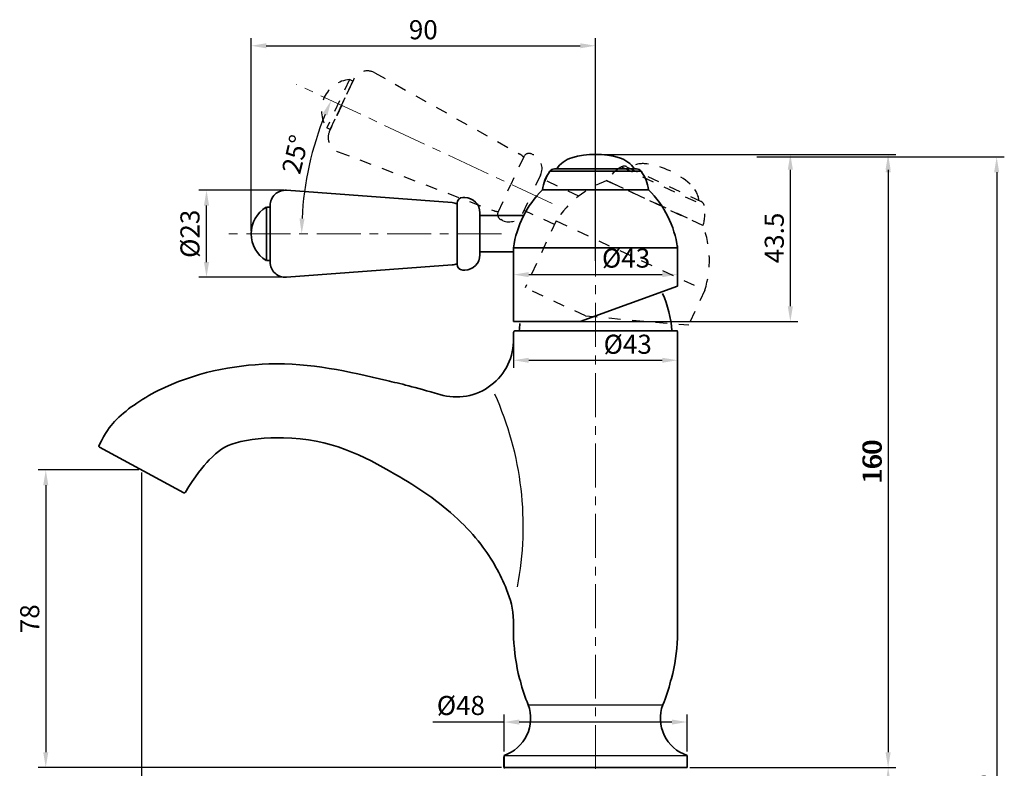
# Model space of a CAD drawing. Units: millimetres. Extents: x 1256 to 1514, y 11 to 551.
# Drawn here: x 1256 to 1514, y 206 to 402 of the extents above; entities that cross this region are included whole.
import ezdxf

# ---------------------------------------------------------------- set-up
doc = ezdxf.new("R2010")
doc.units = ezdxf.units.MM
doc.header["$LTSCALE"] = 30.734
doc.header["$PDMODE"] = 3
doc.header["$PDSIZE"] = 8
doc.linetypes.add('CENTER', pattern=[0.6, 0.375, -0.075, 0.075, -0.075])
doc.linetypes.add('DASHED', pattern=[0.2, 0.1, -0.1])
doc.layers.get('0').update_dxf_attribs({"linetype": 'CONTINUOUS'})
doc.layers.get('Defpoints').update_dxf_attribs({"linetype": 'CONTINUOUS'})
for name, color, linetype, lineweight in [('中心线', 4, 'CENTER', 18), ('粗实线', 7, 'CONTINUOUS', 35), ('虚线', 2, 'DASHED', 18)]:
    doc.layers.add(name, color=color, linetype=linetype, lineweight=lineweight)
doc.styles.add('标注文字', font='arial.ttf')
doc.dimstyles.new('5', dxfattribs={"dimtxt": 5, "dimasz": 4, "dimexe": 2, "dimexo": 0.7, "dimgap": 1, "dimtad": 1, "dimdsep": 46, "dimtxsty": '标注文字', "dimcen": 2.5, "dimadec": 0, "dimazin": 0, "dimtfac": 1, "dimtmove": 0, "dimatfit": 3, "dimfxl": 0, "dimarcsym": 0})

# ---------------------------------------------------------------- blocks, each defined once
blk = doc.blocks.new('*D2')
at = {"color": 0, "lineweight": -2}
for p, q in [((1382.55, 210.05), (1382.55, 219.8)), ((1430.55, 210.05), (1430.55, 219.8)), ((1382.55, 217.8), (1363.93, 217.8)), ((1426.55, 217.8), (1386.55, 217.8))]:
    blk.add_line(p, q, dxfattribs=at)
at = {"color": 0}
for points in [[(1386.55, 218.46), (1386.55, 217.13), (1382.55, 217.8)], [(1426.55, 218.46), (1426.55, 217.13), (1430.55, 217.8)]]:
    blk.add_solid(points, dxfattribs=at)
at = {"layer": 'Defpoints', "color": 0}
for p in [(1430.55, 217.8), (1382.55, 209.35), (1430.55, 209.35)]:
    blk.add_point(p, dxfattribs=at)
at = {"color": 0, "insert": (1371.24, 221.49), "char_height": 5, "attachment_point": 5, "style": '标注文字'}
blk.add_mtext('%%c48', dxfattribs=at)
blk = doc.blocks.new('*D3')
at = {"color": 0, "lineweight": -2}
for p, q in [((1316.24, 346.47), (1316.24, 397.05)), ((1320.24, 395.05), (1402.53, 395.05)), ((1406.53, 338.72), (1406.53, 397.05))]:
    blk.add_line(p, q, dxfattribs=at)
at = {"color": 0}
for points in [[(1320.24, 395.71), (1320.24, 394.38), (1316.24, 395.05)], [(1402.53, 395.71), (1402.53, 394.38), (1406.53, 395.05)]]:
    blk.add_solid(points, dxfattribs=at)
at = {"layer": 'Defpoints', "color": 0}
for p in [(1406.53, 395.05), (1316.24, 345.77), (1406.53, 338.02)]:
    blk.add_point(p, dxfattribs=at)
at = {"color": 0, "insert": (1361.39, 398.6), "char_height": 5, "attachment_point": 5, "style": '标注文字'}
blk.add_mtext('90', dxfattribs=at)
blk = doc.blocks.new('*D4')
at = {"color": 0, "lineweight": -2}
for p, q in [((1324.84, 357.17), (1302.56, 357.17)), ((1304.56, 338.36), (1304.56, 353.17)), ((1324.54, 334.36), (1302.56, 334.36))]:
    blk.add_line(p, q, dxfattribs=at)
at = {"color": 0}
for points in [[(1303.89, 353.17), (1305.23, 353.17), (1304.56, 357.17)], [(1303.89, 338.36), (1305.23, 338.36), (1304.56, 334.36)]]:
    blk.add_solid(points, dxfattribs=at)
at = {"layer": 'Defpoints', "color": 0}
for p in [(1304.56, 357.17), (1325.54, 357.17), (1325.24, 334.36)]:
    blk.add_point(p, dxfattribs=at)
at = {"color": 0, "insert": (1300.87, 345.76), "char_height": 5, "attachment_point": 5, "rotation": 90, "style": '标注文字'}
blk.add_mtext('%%c23', dxfattribs=at)
blk = doc.blocks.new('*D0')
at = {"color": 0, "lineweight": -2}
for p, q in [((1385.03, 342.64), (1385.03, 333.06)), ((1428.03, 342.64), (1428.03, 333.06)), ((1389.03, 335.06), (1424.03, 335.06))]:
    blk.add_line(p, q, dxfattribs=at)
at = {"color": 0}
for points in [[(1389.03, 335.73), (1389.03, 334.39), (1385.03, 335.06)], [(1424.03, 335.73), (1424.03, 334.39), (1428.03, 335.06)]]:
    blk.add_solid(points, dxfattribs=at)
at = {"layer": 'Defpoints', "color": 0}
for p in [(1385.03, 343.34), (1428.03, 343.34), (1428.03, 335.06)]:
    blk.add_point(p, dxfattribs=at)
at = {"color": 0, "insert": (1414.55, 338.75), "char_height": 5, "attachment_point": 5, "style": '标注文字'}
blk.add_mtext('%%c43', dxfattribs=at)
blk = doc.blocks.new('*D5')
at = {"color": 0, "lineweight": -2}
for p, q in [((1385.04, 317.71), (1385.04, 310.62)), ((1389.04, 312.62), (1424.03, 312.62)), ((1428.03, 305.14), (1428.03, 314.62))]:
    blk.add_line(p, q, dxfattribs=at)
at = {"color": 0}
for points in [[(1389.04, 313.28), (1389.04, 311.95), (1385.04, 312.62)], [(1424.03, 313.28), (1424.03, 311.95), (1428.03, 312.62)]]:
    blk.add_solid(points, dxfattribs=at)
at = {"layer": 'Defpoints', "color": 0}
for p in [(1385.04, 318.41), (1428.03, 312.62), (1428.03, 304.44)]:
    blk.add_point(p, dxfattribs=at)
at = {"color": 0, "insert": (1414.98, 316.17), "char_height": 5, "attachment_point": 5, "style": '标注文字'}
blk.add_mtext('%%c43', dxfattribs=at)
blk = doc.blocks.new('*D6')
at = {"color": 0, "lineweight": -2}
for p, q in [((1286.85, 283.87), (1260.42, 283.87)), ((1262.42, 279.87), (1262.42, 209.87)), ((1381.85, 205.87), (1260.42, 205.87))]:
    blk.add_line(p, q, dxfattribs=at)
at = {"color": 0}
for points in [[(1261.75, 279.87), (1263.08, 279.87), (1262.42, 283.87)], [(1261.75, 209.87), (1263.08, 209.87), (1262.42, 205.87)]]:
    blk.add_solid(points, dxfattribs=at)
at = {"layer": 'Defpoints', "color": 0}
for p in [(1287.55, 283.87), (1262.42, 205.87), (1382.55, 205.87)]:
    blk.add_point(p, dxfattribs=at)
at = {"color": 0, "insert": (1258.86, 244.87), "char_height": 5, "attachment_point": 5, "rotation": 90, "style": '标注文字'}
blk.add_mtext('78', dxfattribs=at)
blk = doc.blocks.new('*D7')
at = {"color": 0, "lineweight": -2}
for p, q in [((1407.24, 366.57), (1459.61, 366.57)), ((1457.61, 326.77), (1457.61, 362.57)), ((1397.74, 322.77), (1459.61, 322.77))]:
    blk.add_line(p, q, dxfattribs=at)
at = {"color": 0}
for points in [[(1456.94, 362.57), (1458.28, 362.57), (1457.61, 366.57)], [(1456.94, 326.77), (1458.28, 326.77), (1457.61, 322.77)]]:
    blk.add_solid(points, dxfattribs=at)
at = {"layer": 'Defpoints', "color": 0}
for p in [(1406.54, 366.57), (1457.61, 366.57), (1397.04, 322.77)]:
    blk.add_point(p, dxfattribs=at)
at = {"color": 0, "insert": (1454.05, 344.67), "char_height": 5, "attachment_point": 5, "rotation": 90, "style": '标注文字'}
blk.add_mtext('43.5', dxfattribs=at)
blk = doc.blocks.new('*D8')
at = {"color": 0, "lineweight": -2}
blk.add_arc((1412.17, 345.77), 82.67, 157.7726, 177.2274, dxfattribs=at)
at = {"color": 0}
for points in [[(1335.03, 377.31), (1336.25, 376.77), (1337.24, 380.71)], [(1330.26, 349.75), (1328.93, 349.78), (1329.5, 345.77)]]:
    blk.add_solid(points, dxfattribs=at)
at = {"layer": 'Defpoints', "color": 0}
for p in [(1328.19, 384.93), (1330.37, 357.75), (1395.13, 353.71), (1308.44, 345.77), (1381.86, 345.77)]:
    blk.add_point(p, dxfattribs=at)
at = {"color": 0, "insert": (1328.46, 366.43), "char_height": 5, "attachment_point": 5, "rotation": 76.1382, "style": '标注文字'}
blk.add_mtext('25%%d', dxfattribs=at)
blk = doc.blocks.new('*D1')
at = {"color": 0, "lineweight": -2}
for p, q in [((1287.55, 283.17), (1287.55, 180.54)), ((1406.53, 187.39), (1406.53, 180.54)), ((1291.55, 182.54), (1402.53, 182.54))]:
    blk.add_line(p, q, dxfattribs=at)
at = {"color": 0}
for points in [[(1291.55, 183.2), (1291.55, 181.87), (1287.55, 182.54)], [(1402.53, 183.2), (1402.53, 181.87), (1406.53, 182.54)]]:
    blk.add_solid(points, dxfattribs=at)
at = {"layer": 'Defpoints', "color": 0}
for p in [(1287.55, 283.87), (1406.53, 188.09), (1406.53, 182.54)]:
    blk.add_point(p, dxfattribs=at)
at = {"color": 0, "insert": (1347.04, 186.09), "char_height": 5, "attachment_point": 5, "style": '标注文字'}
blk.add_mtext('119', dxfattribs=at)
blk = doc.blocks.new('*D11')
at = {"color": 0, "lineweight": -2}
for p, q in [((1448.8, 366.57), (1485.24, 366.57)), ((1483.24, 362.57), (1483.24, 209.87)), ((1431.25, 205.87), (1485.24, 205.87))]:
    blk.add_line(p, q, dxfattribs=at)
at = {"color": 0}
for points in [[(1482.57, 362.57), (1483.9, 362.57), (1483.24, 366.57)], [(1482.57, 209.87), (1483.9, 209.87), (1483.24, 205.87)]]:
    blk.add_solid(points, dxfattribs=at)
at = {"layer": 'Defpoints', "color": 0}
for p in [(1448.1, 366.57), (1430.55, 205.87), (1483.24, 205.87)]:
    blk.add_point(p, dxfattribs=at)
at = {"color": 0, "insert": (1479.68, 286.22), "char_height": 5, "attachment_point": 5, "rotation": 90, "style": '标注文字'}
blk.add_mtext('160', dxfattribs=at)
blk = doc.blocks.new('A$C6DC139F9')
for p, q in [((0, -7), (0, 7)), ((0.01, 6.2), (0.01, -5.98))]:
    blk.add_line(p, q)
at = {"layer": '粗实线'}
for p, q in [((0, 7), (-1, 7)), ((-1, 7), (-1, -7)), ((0, 7), (0, 0)), ((0, 0), (0, -7)), ((0, -7), (-1, -7))]:
    blk.add_line(p, q, dxfattribs=at)
blk.add_arc((3.12, 0), 8.12, 120.5102, 239.4898, dxfattribs=at)
blk = doc.blocks.new('*D13')
at = {"color": 0, "lineweight": -2}
for p, q in [((1448.81, 365.91), (1485.25, 365.91)), ((1483.25, 361.91), (1483.25, 209.87)), ((1431.25, 205.87), (1485.25, 205.87))]:
    blk.add_line(p, q, dxfattribs=at)
at = {"color": 0}
for points in [[(1482.59, 361.91), (1483.92, 361.91), (1483.25, 365.91)], [(1482.59, 209.87), (1483.92, 209.87), (1483.25, 205.87)]]:
    blk.add_solid(points, dxfattribs=at)
at = {"layer": 'Defpoints', "color": 0}
for p in [(1448.11, 365.91), (1430.55, 205.87), (1483.25, 205.87)]:
    blk.add_point(p, dxfattribs=at)
at = {"color": 0, "insert": (1479.7, 285.89), "char_height": 5, "attachment_point": 5, "rotation": 90, "style": '标注文字'}
blk.add_mtext('160', dxfattribs=at)
blk = doc.blocks.new('*D14')
at = {"color": 0, "lineweight": -2}
for p, q in [((1458.33, 365.91), (1513.7, 365.91)), ((1511.7, 361.91), (1511.7, 29.38)), ((1458.95, 25.38), (1513.7, 25.38))]:
    blk.add_line(p, q, dxfattribs=at)
at = {"color": 0}
for points in [[(1511.04, 361.91), (1512.37, 361.91), (1511.7, 365.91)], [(1511.04, 29.38), (1512.37, 29.38), (1511.7, 25.38)]]:
    blk.add_solid(points, dxfattribs=at)
at = {"layer": 'Defpoints', "color": 0}
for p in [(1457.63, 365.91), (1458.25, 25.38), (1511.7, 25.38)]:
    blk.add_point(p, dxfattribs=at)
at = {"color": 0, "insert": (1508.15, 195.64), "char_height": 5, "attachment_point": 5, "rotation": 90, "style": '标注文字'}
blk.add_mtext('340.5', dxfattribs=at)
blk = doc.blocks.new('*D15')
at = {"color": 0, "lineweight": -2}
for p, q in [((1431.25, 205.87), (1485.25, 205.87)), ((1483.25, 29.38), (1483.25, 201.87)), ((1431.25, 25.38), (1485.25, 25.38))]:
    blk.add_line(p, q, dxfattribs=at)
at = {"color": 0}
for points in [[(1482.59, 201.87), (1483.92, 201.87), (1483.25, 205.87)], [(1482.59, 29.38), (1483.92, 29.38), (1483.25, 25.38)]]:
    blk.add_solid(points, dxfattribs=at)
at = {"layer": 'Defpoints', "color": 0}
for p in [(1430.55, 205.87), (1483.25, 205.87), (1430.55, 25.38)]:
    blk.add_point(p, dxfattribs=at)
at = {"color": 0, "insert": (1479.7, 115.62), "char_height": 5, "attachment_point": 5, "rotation": 90, "style": '标注文字'}
blk.add_mtext('180.5', dxfattribs=at)

msp = doc.modelspace()

# ---------------------------------------------------------------- linework, layer by layer
at = {"linetype": 'DASHED'}
for p, q in [((1348.682, 387.955), (1386.681, 366.666)), ((1342.022, 386.205), (1336.105, 373.517)), ((1337.012, 373.094), (1342.928, 385.782)), ((1342.597, 385.055), (1337.448, 374.015)), ((1343.102, 386.155), (1339.968, 379.436)), ((1342.928, 385.782), (1339.97, 379.438)), ((1342.928, 385.782), (1342.022, 386.205)), ((1339.97, 379.438), (1337.012, 373.094)), ((1339.968, 379.436), (1336.835, 372.717)), ((1337.012, 373.094), (1336.105, 373.517)), ((1339.044, 367.286), (1379.777, 351.859)), ((1387.758, 365.978), (1384.377, 358.727)), ((1413.326, 363.289), (1435.048, 353.16)), ((1414.701, 363.345), (1434.206, 354.25)), ((1392.139, 361.176), (1389.815, 356.192)), ((1402.183, 355.665), (1391.822, 360.496)), ((1409.521, 359.692), (1434.738, 347.933)), ((1430.617, 349.855), (1409.521, 359.692)), ((1409.521, 359.691), (1416.465, 356.453)), ((1380.996, 351.477), (1384.377, 358.727)), ((1387.491, 351.207), (1389.815, 356.192)), ((1433.686, 354.492), (1434.206, 354.25)), ((1395.776, 348.171), (1387.808, 351.887)), ((1382.175, 349.272), (1381.722, 349.483)), ((1396.231, 349.146), (1388.064, 331.631)), ((1396.231, 349.146), (1435.202, 330.974)), ((1403.924, 324.236), (1388.064, 331.631)), ((1435.202, 330.974), (1430.957, 321.87)), ((1403.924, 324.236), (1430.957, 321.87))]:
    msp.add_line(p, q, dxfattribs=at)
for p, q in [((1388.901, 222.324), (1424.191, 222.324)), ((1382.546, 209.07), (1430.546, 209.07)), ((1382.546, 205.87), (1385.298, 205.87)), ((1382.546, 205.87), (1382.546, 205.665)), ((1382.546, 205.683), (1382.733, 205.87)), ((1385.048, 205.87), (1382.548, 205.87)), ((1385.048, 205.87), (1382.548, 205.87)), ((1385.298, 205.87), (1382.56, 205.87))]:
    msp.add_line(p, q)
for centre, radius, start, end in [((1346.727, 384.465), 4, 60.74115, 155), ((1342.802, 378.117), 8.125, 95.51024, 214.48976), ((1340.461, 371.027), 4, 155, 249.25642), ((1384.726, 363.176), 4, 41.98277, 60.74115), ((1389.118, 365.344), 1.5, 65, 155), ((1388.514, 362.867), 4, 335, 65), ((1418.949, 357.161), 7, 81.09964, 122.02635), ((1416.546, 341.819), 22.528, 48.90036, 81.09964), ((1418.763, 353.727), 11, 119.49122, 147.16252), ((1418.763, 353.727), 11, 119.62346, 147.16252), ((1414.068, 361.986), 1.5, 65, 119.62346), ((1418.297, 334.984), 26.22, 109.55605, 147.30649), ((1426.754, 353.521), 7, 7.97365, 48.90036), ((1433.573, 352.89), 1.5, 10.37654, 65), ((1381.193, 355.6), 4, 249.25642, 268.01525), ((1382.356, 350.843), 1.5, 155, 245), ((1383.865, 352.897), 4, 245, 335), ((1424.228, 351.179), 11, 342.83748, 10.37654), ((1410.169, 338.774), 26.22, 342.69351, 20.44395)]:
    msp.add_arc(centre, radius, start, end, dxfattribs=at)
msp.add_arc((1303.44, 269.106), 84.152, 349.13215, 24.28064)
at = {"layer": '中心线', "color": 1}
for p, q in [((1395.129, 353.714), (1328.188, 384.929)), ((1406.535, 364.54), (1406.535, 201.037)), ((1381.861, 345.769), (1308.436, 345.769))]:
    msp.add_line(p, q, dxfattribs=at)
at = {"layer": '粗实线'}
for p, q in [((1394.551, 362.138), (1418.519, 362.138)), ((1395.774, 362.77), (1396.365, 362.77)), ((1395.774, 362.77), (1417.296, 362.77)), ((1416.722, 362.77), (1417.296, 362.77)), ((1325.54, 357.173), (1368.976, 353.938)), ((1392.623, 357.27), (1420.447, 357.27)), ((1415.9, 357.27), (1392.623, 357.27)), ((1392.623, 357.269), (1400.285, 357.269)), ((1370.243, 353.769), (1370.243, 345.769)), ((1372.243, 355.269), (1371.743, 355.269)), ((1321.243, 353.184), (1321.243, 345.769)), ((1376.243, 351.269), (1376.243, 345.769)), ((1387.674, 350.519), (1376.243, 350.519)), ((1321.243, 345.769), (1321.243, 338.357)), ((1370.243, 337.769), (1370.243, 345.769)), ((1376.243, 340.269), (1376.243, 345.769)), ((1385.035, 341.019), (1376.243, 341.019)), ((1385.035, 342.096), (1385.035, 322.77)), ((1385.035, 342.096), (1428.035, 342.096)), ((1428.035, 342.096), (1428.035, 332.051)), ((1325.54, 334.368), (1368.976, 337.6)), ((1372.243, 336.269), (1371.743, 336.269)), ((1402.535, 322.77), (1428.035, 332.051)), ((1402.535, 322.77), (1385.035, 322.77)), ((1385.524, 320.37), (1427.546, 320.37)), ((1406.535, 320.37), (1385.53, 320.37)), ((1387.546, 320.37), (1385.546, 320.37)), ((1406.535, 320.37), (1428.035, 320.37)), ((1406.535, 320.37), (1428.035, 320.37)), ((1427.546, 320.37), (1425.546, 320.37)), ((1385.046, 319.87), (1385.046, 318.187)), ((1428.046, 319.87), (1428.046, 239.787)), ((1428.046, 319.87), (1428.046, 256.899)), ((1276.475, 289.844), (1298.616, 277.896)), ((1428.046, 256.899), (1428.046, 255.544)), ((1428.046, 256.899), (1428.046, 255.544)), ((1385.046, 244.342), (1385.046, 242.241)), ((1385.046, 243.204), (1385.046, 239.787)), ((1385.046, 242.86), (1385.046, 239.787)), ((1386.862, 228.489), (1386.593, 229.191)), ((1386.862, 228.489), (1386.593, 229.191)), ((1426.23, 228.489), (1426.499, 229.191)), ((1426.23, 228.489), (1426.499, 229.191)), ((1382.534, 208.685), (1382.534, 205.87)), ((1382.534, 208.685), (1382.534, 205.87)), ((1382.534, 208.685), (1382.534, 205.86)), ((1382.534, 208.685), (1382.534, 205.87)), ((1382.534, 208.685), (1382.534, 205.87)), ((1382.534, 208.685), (1382.534, 205.86)), ((1382.534, 208.675), (1382.534, 205.86)), ((1382.534, 208.675), (1382.534, 205.86)), ((1382.546, 209.07), (1382.546, 205.87)), ((1382.546, 208.685), (1382.546, 205.87)), ((1430.534, 208.685), (1430.534, 205.87)), ((1430.534, 208.685), (1430.534, 205.87)), ((1430.534, 208.685), (1430.534, 205.86)), ((1430.534, 208.685), (1430.534, 205.87)), ((1430.534, 208.685), (1430.534, 205.87)), ((1430.534, 208.685), (1430.534, 205.86)), ((1430.534, 208.675), (1430.534, 205.86)), ((1430.534, 208.675), (1430.534, 205.86)), ((1430.546, 209.07), (1430.546, 205.87)), ((1430.546, 208.685), (1430.546, 205.87)), ((1385.034, 205.87), (1382.534, 205.87)), ((1385.034, 205.87), (1382.534, 205.87)), ((1382.534, 205.87), (1385.534, 205.87)), ((1385.034, 205.865), (1382.534, 205.865)), ((1382.534, 205.865), (1385.034, 205.865)), ((1382.534, 205.865), (1385.034, 205.865)), ((1385.034, 205.865), (1382.534, 205.865)), ((1382.534, 205.86), (1385.034, 205.86)), ((1382.534, 205.86), (1385.034, 205.86)), ((1385.034, 205.86), (1382.534, 205.86)), ((1382.546, 205.87), (1430.546, 205.87)), ((1382.546, 205.87), (1430.546, 205.87)), ((1385.046, 205.87), (1382.546, 205.87)), ((1385.534, 205.87), (1382.546, 205.87)), ((1384.532, 205.865), (1384.532, 205.86)), ((1414.034, 205.87), (1425.034, 205.87)), ((1414.034, 205.865), (1425.034, 205.865)), ((1414.034, 205.86), (1425.034, 205.86)), ((1414.034, 205.86), (1425.034, 205.86)), ((1414.034, 205.86), (1425.034, 205.86)), ((1425.034, 205.87), (1414.174, 205.87)), ((1430.534, 205.87), (1427.534, 205.87)), ((1430.534, 205.87), (1427.534, 205.87)), ((1428.034, 205.87), (1430.534, 205.87)), ((1428.034, 205.87), (1430.534, 205.87)), ((1428.034, 205.865), (1430.534, 205.865)), ((1428.034, 205.865), (1430.534, 205.865)), ((1428.034, 205.865), (1430.534, 205.865)), ((1428.034, 205.86), (1430.534, 205.86)), ((1428.034, 205.86), (1430.534, 205.86)), ((1430.546, 205.87), (1428.046, 205.87))]:
    msp.add_line(p, q, dxfattribs=at)
at = {"layer": '粗实线', "color": 7, "linetype": 'Continuous'}
for centre, radius, start, end in [((1406.543, 344.041), 22.528, 73.90036, 106.09964), ((1402.237, 358.96), 7, 106.09964, 147.02635), ((1410.849, 358.96), 7, 32.97365, 73.90036)]:
    msp.add_arc(centre, radius, start, end, dxfattribs=at)
at = {"layer": '粗实线'}
for centre, radius, start, end in [((1403.52, 355.77), 11, 144.49122, 172.16252), ((1403.52, 355.77), 11, 144.62346, 172.16252), ((1395.774, 361.27), 1.5, 90, 144.62346), ((1417.296, 361.27), 1.5, 35.37654, 90), ((1409.55, 355.77), 11, 7.83748, 35.37654), ((1325.243, 353.184), 4, 85.74115, 180), ((1411.019, 338.586), 26.22, 134.55605, 172.30649), ((1402.051, 338.586), 26.22, 7.69351, 45.44395), ((1368.679, 349.949), 4, 66.98277, 85.74115), ((1371.743, 353.769), 1.5, 90, 180), ((1372.243, 351.269), 4, 0, 90), ((1325.243, 338.357), 4, 180, 274.25642), ((1372.243, 340.269), 4, 270, 0), ((1368.679, 341.589), 4, 274.25642, 293.01525), ((1371.743, 337.769), 1.5, 180, 270), ((1396.616, 318.156), 30, 4.2317, 23.51855), ((1385.546, 319.87), 0.5, 90, 180), ((1416.454, 318.156), 30, 172.11858, 175.7683), ((1427.546, 319.87), 0.5, 0, 90), ((1370.033, 318.008), 15.016, 253.40129, 1.24372), ((1276.614, 290.109), 0.3, 157.51582, 242.33433), ((1298.753, 278.163), 0.3, 242.92248, 331.03828), ((1446.046, 243.281), 61.1, 183.27851, 193.33314), ((1446.046, 243.281), 61.1, 183.27851, 193.33314), ((1367.046, 243.281), 61.1, 346.66686, 356.72149), ((1419.624, 235.882), 33.581, 192.71553, 203.81208), ((1393.468, 235.882), 33.581, 336.18792, 347.28447), ((1379.346, 218.755), 10.2, 288.28389, 20.47945), ((1433.746, 218.755), 10.2, 159.52055, 251.71611)]:
    msp.add_arc(centre, radius, start, end, dxfattribs=at)
for points, knots in [([(1365.744, 303.618), (1358.946, 305.648), (1344.734, 308.949), (1324.313, 313.819), (1296.085, 308.391), (1281.309, 298.19), (1278.167, 293.831), (1276.338, 290.224)], [28.735365, 28.735365, 28.735365, 28.735365, 39.6510356, 71.8562354, 98.4496867, 111.2600215, 117.261833, 117.261833, 117.261833, 117.261833]), ([(1385.037, 244.342), (1385.005, 247.502), (1383.066, 253.865), (1378.071, 263.056), (1367.779, 274.182), (1352.605, 284.049), (1333.773, 293.782), (1310.934, 291.41), (1306.311, 287.957), (1301.499, 282.24), (1299.015, 278.018)], [0, 0, 0, 0, 9.6793362, 24.6152605, 33.7517224, 55.1291187, 83.7540255, 93.9511064, 103.7704414, 111.1847118, 111.1847118, 111.1847118, 111.1847118])]:
    msp.add_open_spline(points, degree=3, knots=knots, dxfattribs=at)
at = {"layer": '虚线'}
for p, q in [((1390.205, 366.492), (1389.751, 366.703)), ((1414.701, 363.345), (1415.237, 363.095))]:
    msp.add_line(p, q, dxfattribs=at)

# ---------------------------------------------------------------- block references
msp.add_blockref('A$C6DC139F9', (1321.243, 345.769))

# ---------------------------------------------------------------- dimensions: what is measured, and where the dimension line sits
for base, p1, p2, text, picture, middle in [((1406.535, 395.047), (1316.243, 345.769), (1406.535, 338.017), '90', '*D3', (1361.389, 398.6)), ((1406.535, 182.538), (1287.546, 283.87), (1406.535, 188.086), '119', '*D1', (1347.04, 186.091))]:
    dim = msp.add_linear_dim(base=base, p1=p1, p2=p2, text=text, dimstyle='5')
    dim.commit()
    dim.dimension.update_dxf_attribs({"geometry": picture, "text_midpoint": middle})
dim = msp.add_angular_dim_2l(base=(1330.37, 357.75), line1=((1395.129, 353.714), (1328.188, 384.929)), line2=((1381.861, 345.769), (1308.436, 345.769)), text='25%%d', dimstyle='5')
dim.commit()
dim.dimension.update_dxf_attribs({"geometry": '*D8', "text_midpoint": (1331.905, 365.575), "dimtype": 162})
for base, p1, p2, text, picture, middle in [((1457.609, 366.569), (1397.038, 322.77), (1406.543, 366.569), '43.5', '*D7', (1454.055, 344.67)), ((1483.236, 205.87), (1448.096, 366.569), (1430.546, 205.87), '160', '*D11', (1479.683, 286.22)), ((1483.254, 205.87), (1448.115, 365.912), (1430.553, 205.87), '160', '*D13', (1479.701, 285.891)), ((1511.703, 25.375), (1457.628, 365.912), (1458.251, 25.375), '340.5', '*D14', (1508.148, 195.643)), ((1304.56, 357.173), (1325.243, 334.357), (1325.54, 357.173), '%%c23', '*D4', (1300.867, 345.765)), ((1262.417, 205.87), (1287.546, 283.87), (1382.546, 205.87), '78', '*D6', (1258.864, 244.87))]:
    dim = msp.add_linear_dim(base=base, p1=p1, p2=p2, angle=90, text=text, dimstyle='5')
    dim.commit()
    dim.dimension.update_dxf_attribs({"geometry": picture, "text_midpoint": middle})
for base, p1, p2, picture, middle in [((1428.035, 335.062), (1385.035, 343.337), (1428.035, 343.337), '*D0', (1414.554, 335.062)), ((1428.035, 312.616), (1385.036, 318.41), (1428.035, 304.435), '*D5', (1414.975, 312.616)), ((1430.546, 217.796), (1382.546, 209.354), (1430.546, 209.354), '*D2', (1371.24, 217.796))]:
    dim = msp.add_linear_dim(base=base, p1=p1, p2=p2, text='%%c<>', dimstyle='5')
    dim.commit()
    dim.dimension.update_dxf_attribs({"geometry": picture, "text_midpoint": middle, "dimtype": 160})
dim = msp.add_linear_dim(base=(1483.25424, 205.87014), p1=(1430.54779, 25.37512), p2=(1430.55301, 205.87014), angle=90, dimstyle='5')
dim.commit()
dim.dimension.update_dxf_attribs({"geometry": '*D15', "text_midpoint": (1479.70137, 115.62263)})

doc.saveas('drawing.dxf')
